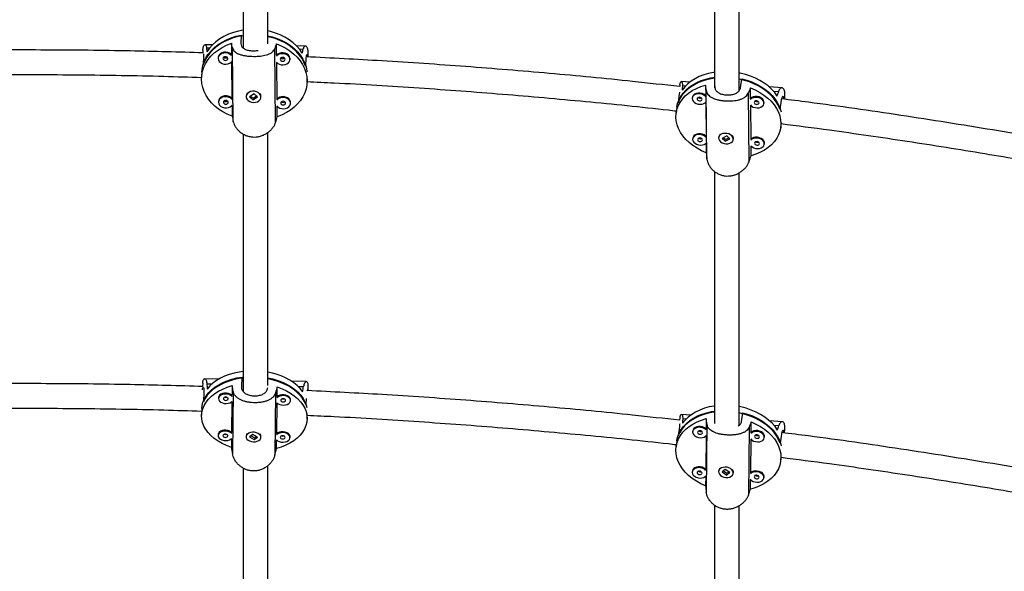
# Model space of a CAD drawing. Units: millimetres. Extents: x -63 to 281, y -22 to 339.
# Drawn here: x 131 to 156, y 102 to 116 of the extents above; entities that cross this region are included whole.
import ezdxf

# ---------------------------------------------------------------- set-up
doc = ezdxf.new("R2010")
doc.units = ezdxf.units.MM
doc.layers.add('CONTOUR', color=7, linetype='Continuous')

msp = doc.modelspace()

# ---------------------------------------------------------------- linework, layer by layer
at = {"layer": 'CONTOUR'}
for p, q in [((136.4, 115.152), (136.39, 114.94)), ((135.665, 114.906), (135.478, 114.908)), ((135.515, 114.833), (135.599, 114.832)), ((136.147, 114.946), (136.15, 114.657)), ((136.197, 112.947), (136.177, 114.826)), ((137.274, 112.932), (137.254, 114.812)), ((137.299, 114.641), (137.296, 114.931)), ((138.031, 114.874), (137.81, 114.877)), ((137.878, 114.802), (137.976, 114.8)), ((135.421, 114.76), (135.419, 114.703)), ((135.442, 114.612), (135.432, 114.4)), ((135.809, 114.587), (135.809, 114.566)), ((137.641, 114.529), (137.642, 114.55)), ((138.047, 114.578), (138.037, 114.366)), ((138.104, 114.598), (138.106, 114.635)), ((136.152, 114.476), (136.162, 113.543)), ((137.311, 113.528), (137.301, 114.458)), ((135.396, 114.215), (135.389, 114.074)), ((138.074, 113.949), (138.08, 114.068)), ((147.568, 113.897), (147.56, 113.843)), ((147.822, 113.958), (147.602, 113.972)), ((147.629, 113.872), (147.718, 113.866)), ((148.22, 113.884), (148.223, 113.614)), ((148.455, 113.811), (148.454, 113.855)), ((149.108, 113.815), (149.139, 114.045)), ((149.367, 113.544), (149.364, 113.813)), ((150.164, 113.814), (149.843, 113.834)), ((136.525, 113.612), (136.524, 113.592)), ((136.732, 113.658), (136.612, 113.584)), ((136.612, 113.584), (136.691, 113.509)), ((136.639, 113.601), (136.686, 113.556)), ((136.691, 113.509), (136.812, 113.583)), ((136.699, 113.553), (136.786, 113.607)), ((136.711, 113.659), (136.734, 113.656)), ((136.812, 113.583), (136.732, 113.658)), ((136.899, 113.575), (136.9, 113.595)), ((147.55, 113.66), (147.519, 113.43)), ((147.884, 113.574), (147.881, 113.552)), ((148.254, 112.001), (148.236, 113.75)), ((149.326, 111.934), (149.309, 113.684)), ((149.949, 113.729), (150.08, 113.721)), ((135.821, 113.473), (135.82, 113.453)), ((136.164, 113.362), (136.167, 113.092)), ((136.691, 113.513), (136.691, 113.509)), ((137.316, 113.076), (137.313, 113.345)), ((137.653, 113.416), (137.654, 113.436)), ((147.49, 113.319), (147.469, 113.165)), ((148.224, 113.445), (148.233, 112.578)), ((149.377, 112.507), (149.369, 113.368)), ((149.704, 113.412), (149.707, 113.434)), ((150.145, 113.5), (150.113, 113.27)), ((150.229, 113.521), (150.231, 113.537)), ((150.133, 112.806), (150.149, 112.924)), ((148.555, 112.568), (148.552, 112.546)), ((148.758, 112.589), (148.638, 112.527)), ((148.672, 112.544), (148.717, 112.503)), ((148.838, 112.515), (148.758, 112.589)), ((147.894, 112.537), (147.891, 112.515)), ((148.235, 112.409), (148.237, 112.158)), ((148.638, 112.527), (148.718, 112.453)), ((148.718, 112.453), (148.838, 112.515)), ((148.718, 112.458), (148.718, 112.453)), ((148.73, 112.5), (148.81, 112.542)), ((148.924, 112.496), (148.927, 112.518)), ((149.381, 112.087), (149.379, 112.331)), ((149.715, 112.375), (149.718, 112.397)), ((135.421, 106.301), (135.417, 106.217)), ((135.828, 106.403), (135.467, 106.413)), ((135.524, 106.285), (135.656, 106.282)), ((136.411, 106.204), (136.421, 106.455)), ((138.058, 106.34), (137.675, 106.351)), ((135.447, 106.079), (135.437, 105.829)), ((136.167, 106.238), (136.164, 105.993)), ((136.197, 106.091), (136.177, 104.501)), ((137.274, 106.061), (137.254, 104.47)), ((137.313, 105.96), (137.316, 106.205)), ((137.844, 106.22), (137.985, 106.216)), ((138.103, 106.111), (138.106, 106.194)), ((135.821, 105.936), (135.82, 105.912)), ((136.162, 105.832), (136.152, 105.05)), ((137.301, 105.018), (137.311, 105.799)), ((137.653, 105.856), (137.654, 105.88)), ((138.049, 105.909), (138.042, 105.755)), ((135.395, 105.657), (135.389, 105.49)), ((138.074, 105.384), (138.08, 105.528)), ((149.157, 105.55), (149.126, 105.318)), ((147.568, 105.422), (147.559, 105.357)), ((147.843, 105.488), (147.607, 105.505)), ((147.637, 105.402), (147.732, 105.395)), ((148.237, 105.399), (148.235, 105.132)), ((149.379, 105.049), (149.381, 105.316)), ((150.171, 105.319), (149.848, 105.343)), ((147.555, 105.192), (147.523, 104.96)), ((147.894, 105.093), (147.891, 105.071)), ((148.254, 105.263), (148.236, 103.53)), ((149.326, 105.185), (149.309, 103.453)), ((149.957, 105.233), (150.088, 105.224)), ((150.228, 105.035), (150.232, 105.066)), ((135.809, 104.994), (135.808, 104.97)), ((136.15, 104.89), (136.147, 104.668)), ((136.525, 104.963), (136.524, 104.939)), ((136.691, 104.995), (136.612, 104.935)), ((136.612, 104.935), (136.732, 104.868)), ((136.649, 104.963), (136.727, 104.919)), ((136.812, 104.928), (136.691, 104.995)), ((136.732, 104.868), (136.812, 104.928)), ((136.732, 104.873), (136.732, 104.868)), ((136.741, 104.92), (136.776, 104.948)), ((136.899, 104.924), (136.9, 104.948)), ((137.296, 104.636), (137.299, 104.856)), ((137.641, 104.914), (137.642, 104.938)), ((147.489, 104.835), (147.469, 104.681)), ((148.233, 104.963), (148.224, 104.105)), ((149.368, 104.022), (149.377, 104.874)), ((149.715, 104.916), (149.718, 104.938)), ((150.149, 105.004), (150.118, 104.772)), ((150.133, 104.324), (150.148, 104.44)), ((147.884, 104.067), (147.881, 104.045)), ((148.555, 104.081), (148.552, 104.059)), ((148.718, 104.104), (148.638, 104.042)), ((148.638, 104.042), (148.758, 103.964)), ((148.672, 104.068), (148.758, 104.012)), ((148.838, 104.026), (148.718, 104.104)), ((148.758, 103.964), (148.838, 104.026)), ((148.771, 104.013), (148.81, 104.044)), ((148.924, 104.009), (148.927, 104.031)), ((148.222, 103.937), (148.22, 103.689)), ((148.759, 103.968), (148.758, 103.964)), ((149.364, 103.606), (149.367, 103.848)), ((149.704, 103.889), (149.707, 103.912))]:
    msp.add_line(p, q, dxfattribs=at)
at = {"layer": 'CONTOUR', "flags": 128}
for points in [[(135.396, 114.215), (135.401, 114.275), (135.421, 114.378), (135.454, 114.478), (135.501, 114.576), (135.56, 114.669), (135.632, 114.756), (135.715, 114.837), (135.809, 114.911), (135.912, 114.978), (136.024, 115.035), (136.144, 115.084), (136.269, 115.123), (136.4, 115.152)], [(136.446, 115.139), (136.323, 115.116), (136.195, 115.082), (136.073, 115.037), (135.958, 114.983), (135.85, 114.92), (135.752, 114.849), (135.665, 114.771), (135.588, 114.686), (135.523, 114.595), (135.471, 114.5), (135.432, 114.4)], [(136.446, 115.28), (136.326, 115.257), (136.198, 115.222), (136.075, 115.176), (135.959, 115.122), (135.852, 115.058), (135.753, 114.986), (135.666, 114.907), (135.589, 114.821), (135.525, 114.729)], [(137.073, 115.139), (137.187, 115.111), (137.313, 115.068), (137.434, 115.017), (137.547, 114.956), (137.652, 114.887), (137.747, 114.81), (137.832, 114.727), (137.906, 114.637), (137.967, 114.543), (138.016, 114.444), (138.051, 114.343), (138.073, 114.239), (138.076, 114.217)], [(137.953, 114.696), (137.887, 114.79), (137.809, 114.878), (137.72, 114.96), (137.62, 115.034), (137.511, 115.101), (137.394, 115.159), (137.27, 115.207), (137.141, 115.246), (137.074, 115.262)], [(138.037, 114.366), (137.996, 114.466), (137.942, 114.563), (137.875, 114.655), (137.797, 114.742), (137.707, 114.823), (137.608, 114.897), (137.499, 114.962), (137.383, 115.019), (137.26, 115.067), (137.131, 115.105), (137.074, 115.119)], [(136.167, 113.092), (136.045, 113.143), (135.93, 113.204), (135.824, 113.273), (135.727, 113.35), (135.641, 113.434), (135.567, 113.523), (135.504, 113.618), (135.455, 113.718), (135.419, 113.82), (135.396, 113.924), (135.388, 114.029), (135.394, 114.134), (135.414, 114.238), (135.448, 114.339), (135.496, 114.437), (135.556, 114.531), (135.629, 114.619), (135.713, 114.7), (135.808, 114.774), (135.913, 114.841), (136.027, 114.898), (136.147, 114.946)], [(137.296, 114.931), (137.418, 114.88), (137.533, 114.819), (137.639, 114.75), (137.736, 114.673), (137.822, 114.589), (137.897, 114.499), (137.959, 114.404), (138.008, 114.305), (138.044, 114.203), (138.067, 114.099), (138.075, 113.993), (138.069, 113.888), (138.049, 113.785), (138.015, 113.683), (137.968, 113.585), (137.907, 113.492), (137.834, 113.404), (137.75, 113.323), (137.655, 113.248), (137.55, 113.182), (137.437, 113.125), (137.316, 113.076)], [(136.155, 114.63), (136.14, 114.646), (136.103, 114.673), (136.057, 114.692), (136.007, 114.7), (135.956, 114.698), (135.908, 114.686), (135.867, 114.664), (135.835, 114.634), (135.815, 114.599), (135.808, 114.56)], [(135.808, 114.56), (135.816, 114.521), (135.836, 114.485), (135.869, 114.455), (135.911, 114.432), (135.959, 114.418), (136.01, 114.415), (136.06, 114.422), (136.105, 114.439), (136.142, 114.465), (136.157, 114.481)], [(136.15, 114.657), (136.141, 114.666), (136.104, 114.693), (136.058, 114.712), (136.008, 114.72), (135.957, 114.719), (135.909, 114.706), (135.868, 114.684), (135.836, 114.654), (135.816, 114.619), (135.809, 114.587)], [(135.933, 114.559), (135.938, 114.54), (135.952, 114.525), (135.972, 114.514), (135.996, 114.51), (136.02, 114.513), (136.04, 114.523), (136.054, 114.539), (136.058, 114.557), (136.053, 114.575), (136.04, 114.591), (136.019, 114.601), (135.995, 114.605), (135.971, 114.602), (135.951, 114.592), (135.938, 114.577), (135.933, 114.559)], [(137.294, 114.466), (137.327, 114.435), (137.369, 114.412), (137.417, 114.399), (137.468, 114.395), (137.518, 114.402), (137.563, 114.42), (137.6, 114.446), (137.626, 114.479), (137.64, 114.516), (137.639, 114.555), (137.625, 114.593), (137.598, 114.627), (137.561, 114.654), (137.515, 114.672), (137.465, 114.681), (137.414, 114.679), (137.366, 114.666), (137.325, 114.644), (137.293, 114.615)], [(137.642, 114.55), (137.64, 114.575), (137.626, 114.613), (137.599, 114.647), (137.562, 114.674), (137.516, 114.692), (137.466, 114.701), (137.415, 114.699), (137.367, 114.687), (137.326, 114.665), (137.299, 114.641)], [(137.391, 114.539), (137.396, 114.521), (137.41, 114.505), (137.43, 114.494), (137.454, 114.49), (137.478, 114.494), (137.498, 114.504), (137.512, 114.519), (137.516, 114.537), (137.511, 114.556), (137.498, 114.571), (137.477, 114.582), (137.453, 114.586), (137.429, 114.583), (137.409, 114.572), (137.396, 114.557), (137.391, 114.539)], [(147.49, 113.319), (147.509, 113.413), (147.543, 113.505), (147.589, 113.593), (147.649, 113.677), (147.72, 113.754), (147.803, 113.826), (147.897, 113.89), (148, 113.947), (148.111, 113.995), (148.23, 114.035), (148.355, 114.065), (148.448, 114.08)], [(148.448, 114.059), (148.407, 114.052), (148.28, 114.026), (148.158, 113.991), (148.043, 113.946), (147.936, 113.893), (147.838, 113.832), (147.751, 113.764), (147.674, 113.688), (147.61, 113.607), (147.558, 113.521), (147.519, 113.43)], [(148.449, 114.209), (148.425, 114.205), (148.296, 114.179), (148.174, 114.143), (148.059, 114.098), (147.951, 114.044), (147.853, 113.982), (147.766, 113.912), (147.69, 113.836), (147.626, 113.753)], [(150.044, 113.604), (149.979, 113.694), (149.901, 113.78), (149.812, 113.86), (149.712, 113.935), (149.604, 114.002), (149.488, 114.062), (149.364, 114.113), (149.235, 114.155), (149.102, 114.188), (149.075, 114.194)], [(148.237, 112.158), (148.116, 112.212), (148.002, 112.274), (147.896, 112.343), (147.8, 112.419), (147.714, 112.501), (147.64, 112.589), (147.578, 112.68), (147.529, 112.775), (147.493, 112.872), (147.471, 112.97), (147.463, 113.068), (147.469, 113.166), (147.489, 113.261), (147.523, 113.354), (147.57, 113.442), (147.63, 113.526), (147.703, 113.605), (147.787, 113.676), (147.882, 113.741), (147.986, 113.797), (148.1, 113.845), (148.22, 113.884)], [(150.113, 113.27), (150.073, 113.365), (150.019, 113.458), (149.952, 113.547), (149.874, 113.632), (149.785, 113.712), (149.686, 113.785), (149.578, 113.852), (149.462, 113.91), (149.34, 113.961), (149.212, 114.003), (149.08, 114.035), (149.075, 114.036)], [(149.139, 114.045), (149.269, 114.008), (149.395, 113.963), (149.515, 113.908), (149.628, 113.846), (149.732, 113.777), (149.827, 113.701), (149.912, 113.619), (149.985, 113.532), (150.046, 113.441), (150.094, 113.347), (150.13, 113.251), (150.143, 113.199)], [(149.364, 113.813), (149.485, 113.759), (149.6, 113.697), (149.705, 113.628), (149.802, 113.552), (149.887, 113.47), (149.962, 113.382), (150.024, 113.291), (150.073, 113.196), (150.109, 113.099), (150.131, 113.001), (150.139, 112.903), (150.133, 112.805), (150.112, 112.71), (150.079, 112.617), (150.031, 112.529), (149.971, 112.445), (149.898, 112.366), (149.814, 112.295), (149.719, 112.23), (149.615, 112.174), (149.502, 112.126), (149.381, 112.087)], [(136.167, 113.517), (136.152, 113.533), (136.114, 113.56), (136.069, 113.578), (136.019, 113.587), (135.968, 113.585), (135.92, 113.573), (135.879, 113.551), (135.847, 113.521), (135.827, 113.485), (135.82, 113.447)], [(136.162, 113.543), (136.153, 113.553), (136.115, 113.58), (136.07, 113.598), (136.02, 113.607), (135.969, 113.605), (135.921, 113.593), (135.879, 113.571), (135.848, 113.541), (135.828, 113.505), (135.821, 113.473)], [(136.592, 113.696), (136.558, 113.668), (136.534, 113.634), (136.524, 113.596), (136.528, 113.557), (136.546, 113.52), (136.576, 113.488), (136.615, 113.462), (136.662, 113.446), (136.713, 113.44), (136.764, 113.445), (136.81, 113.46), (136.85, 113.484), (136.879, 113.515), (136.895, 113.552), (136.898, 113.591), (136.888, 113.629), (136.864, 113.664), (136.829, 113.693), (136.785, 113.714), (136.736, 113.725), (136.685, 113.726), (136.636, 113.716), (136.592, 113.696)], [(137.306, 113.352), (137.339, 113.322), (137.381, 113.299), (137.429, 113.285), (137.48, 113.282), (137.53, 113.289), (137.575, 113.306), (137.612, 113.332), (137.638, 113.365), (137.651, 113.403), (137.651, 113.442), (137.637, 113.479), (137.61, 113.513), (137.572, 113.54), (137.527, 113.559), (137.477, 113.567), (137.426, 113.565), (137.378, 113.553), (137.336, 113.531), (137.305, 113.501)], [(137.654, 113.436), (137.652, 113.462), (137.638, 113.5), (137.611, 113.533), (137.573, 113.56), (137.528, 113.579), (137.478, 113.588), (137.427, 113.586), (137.379, 113.573), (137.337, 113.551), (137.311, 113.528)], [(148.225, 113.586), (148.211, 113.602), (148.173, 113.629), (148.128, 113.648), (148.078, 113.659), (148.027, 113.659), (147.979, 113.65), (147.938, 113.632), (147.906, 113.606), (147.886, 113.574), (147.88, 113.538)], [(148.223, 113.614), (148.213, 113.624), (148.176, 113.651), (148.131, 113.67), (148.081, 113.681), (148.03, 113.681), (147.982, 113.672), (147.941, 113.654), (147.909, 113.628), (147.889, 113.596), (147.884, 113.574)], [(148.004, 113.53), (148.009, 113.513), (148.023, 113.498), (148.043, 113.487), (148.067, 113.482), (148.091, 113.484), (148.111, 113.493), (148.124, 113.506), (148.129, 113.523), (148.124, 113.54), (148.11, 113.555), (148.09, 113.566), (148.066, 113.571), (148.042, 113.569), (148.022, 113.561), (148.009, 113.547), (148.004, 113.53)], [(149.36, 113.377), (149.392, 113.347), (149.434, 113.324), (149.482, 113.309), (149.533, 113.303), (149.582, 113.307), (149.627, 113.321), (149.664, 113.344), (149.69, 113.373), (149.704, 113.407), (149.703, 113.444), (149.689, 113.479), (149.663, 113.512), (149.625, 113.539), (149.58, 113.559), (149.53, 113.569), (149.479, 113.57), (149.431, 113.561), (149.39, 113.542), (149.358, 113.516)], [(149.707, 113.434), (149.706, 113.466), (149.692, 113.501), (149.665, 113.534), (149.628, 113.561), (149.583, 113.58), (149.533, 113.591), (149.482, 113.592), (149.434, 113.582), (149.393, 113.564), (149.367, 113.544)], [(135.82, 113.447), (135.827, 113.408), (135.848, 113.372), (135.881, 113.341), (135.923, 113.318), (135.971, 113.305), (136.022, 113.301), (136.072, 113.309), (136.117, 113.326), (136.154, 113.352), (136.168, 113.368)], [(135.945, 113.445), (135.95, 113.427), (135.964, 113.411), (135.984, 113.401), (136.008, 113.397), (136.032, 113.4), (136.052, 113.41), (136.065, 113.425), (136.07, 113.443), (136.065, 113.462), (136.051, 113.477), (136.031, 113.488), (136.007, 113.492), (135.983, 113.489), (135.963, 113.479), (135.95, 113.463), (135.945, 113.445)], [(137.403, 113.426), (137.408, 113.407), (137.422, 113.392), (137.442, 113.381), (137.466, 113.377), (137.49, 113.38), (137.51, 113.39), (137.523, 113.406), (137.528, 113.424), (137.523, 113.442), (137.509, 113.458), (137.489, 113.469), (137.465, 113.472), (137.441, 113.469), (137.421, 113.459), (137.407, 113.444), (137.403, 113.426)], [(147.88, 113.538), (147.887, 113.502), (147.908, 113.467), (147.94, 113.437), (147.982, 113.414), (148.03, 113.399), (148.081, 113.393), (148.13, 113.397), (148.175, 113.411), (148.212, 113.434), (148.227, 113.447)], [(149.456, 113.441), (149.461, 113.423), (149.475, 113.408), (149.495, 113.397), (149.519, 113.392), (149.543, 113.394), (149.563, 113.403), (149.576, 113.416), (149.581, 113.433), (149.576, 113.45), (149.562, 113.466), (149.542, 113.476), (149.518, 113.481), (149.494, 113.479), (149.474, 113.471), (149.461, 113.457), (149.456, 113.441)], [(148.236, 112.55), (148.221, 112.565), (148.184, 112.592), (148.138, 112.612), (148.088, 112.622), (148.038, 112.623), (147.99, 112.614), (147.949, 112.596), (147.917, 112.569), (147.897, 112.537), (147.89, 112.502)], [(148.233, 112.578), (148.224, 112.587), (148.186, 112.614), (148.141, 112.634), (148.091, 112.644), (148.041, 112.645), (147.993, 112.636), (147.952, 112.617), (147.92, 112.591), (147.9, 112.559), (147.894, 112.537)], [(148.619, 112.632), (148.585, 112.607), (148.562, 112.577), (148.552, 112.542), (148.556, 112.505), (148.573, 112.47), (148.602, 112.439), (148.642, 112.413), (148.689, 112.396), (148.739, 112.388), (148.79, 112.39), (148.836, 112.401), (148.875, 112.422), (148.904, 112.449), (148.921, 112.483), (148.924, 112.519), (148.913, 112.555), (148.89, 112.588), (148.855, 112.617), (148.811, 112.639), (148.762, 112.651), (148.711, 112.655), (148.662, 112.648), (148.619, 112.632)], [(149.718, 112.397), (149.717, 112.429), (149.703, 112.465), (149.676, 112.498), (149.638, 112.525), (149.593, 112.544), (149.543, 112.555), (149.493, 112.555), (149.445, 112.546), (149.404, 112.528), (149.377, 112.507)], [(147.89, 112.502), (147.898, 112.465), (147.918, 112.431), (147.951, 112.401), (147.992, 112.377), (148.04, 112.362), (148.091, 112.357), (148.141, 112.361), (148.186, 112.375), (148.223, 112.397), (148.237, 112.411)], [(148.015, 112.494), (148.02, 112.477), (148.033, 112.462), (148.054, 112.451), (148.077, 112.446), (148.101, 112.448), (148.121, 112.456), (148.135, 112.47), (148.139, 112.486), (148.134, 112.504), (148.121, 112.519), (148.1, 112.53), (148.077, 112.535), (148.053, 112.533), (148.033, 112.524), (148.019, 112.511), (148.015, 112.494)], [(149.37, 112.341), (149.403, 112.311), (149.444, 112.288), (149.492, 112.272), (149.543, 112.267), (149.593, 112.271), (149.638, 112.285), (149.675, 112.308), (149.701, 112.337), (149.714, 112.371), (149.714, 112.407), (149.7, 112.443), (149.673, 112.476), (149.636, 112.503), (149.59, 112.522), (149.54, 112.533), (149.49, 112.533), (149.442, 112.524), (149.401, 112.506), (149.369, 112.48)], [(149.467, 112.404), (149.472, 112.387), (149.485, 112.372), (149.506, 112.361), (149.529, 112.356), (149.553, 112.358), (149.573, 112.366), (149.587, 112.38), (149.591, 112.397), (149.586, 112.414), (149.573, 112.429), (149.552, 112.44), (149.529, 112.445), (149.505, 112.443), (149.485, 112.435), (149.471, 112.421), (149.467, 112.404)], [(136.446, 106.6), (136.347, 106.585), (136.218, 106.558), (136.094, 106.522), (135.977, 106.477), (135.868, 106.425), (135.768, 106.366), (135.679, 106.3), (135.6, 106.229), (135.534, 106.152)], [(137.963, 106.084), (137.898, 106.164), (137.822, 106.24), (137.734, 106.311), (137.636, 106.375), (137.528, 106.433), (137.413, 106.484), (137.29, 106.528), (137.161, 106.562), (137.074, 106.581)], [(135.395, 105.657), (135.403, 105.73), (135.425, 105.816), (135.46, 105.901), (135.509, 105.982), (135.571, 106.06), (135.644, 106.133), (135.729, 106.2), (135.825, 106.261), (135.929, 106.316), (136.043, 106.363), (136.163, 106.402), (136.29, 106.433), (136.421, 106.455)], [(136.446, 106.434), (136.343, 106.419), (136.215, 106.392), (136.092, 106.356), (135.975, 106.313), (135.867, 106.261), (135.767, 106.203), (135.678, 106.138), (135.599, 106.067), (135.533, 105.992), (135.478, 105.912), (135.437, 105.829)], [(138.042, 105.755), (138.003, 105.841), (137.951, 105.924), (137.886, 106.003), (137.81, 106.078), (137.722, 106.148), (137.624, 106.212), (137.517, 106.269), (137.402, 106.319), (137.279, 106.362), (137.152, 106.396), (137.076, 106.412)], [(137.077, 106.436), (137.207, 106.407), (137.333, 106.369), (137.452, 106.323), (137.564, 106.27), (137.667, 106.209), (137.761, 106.143), (137.844, 106.071), (137.916, 105.994), (137.976, 105.913), (138.022, 105.829), (138.056, 105.742), (138.071, 105.681)], [(136.147, 104.668), (136.027, 104.714), (135.913, 104.767), (135.808, 104.827), (135.713, 104.894), (135.629, 104.966), (135.556, 105.044), (135.496, 105.125), (135.448, 105.21), (135.414, 105.297), (135.394, 105.386), (135.388, 105.475), (135.396, 105.563), (135.419, 105.651), (135.455, 105.736), (135.504, 105.818), (135.567, 105.896), (135.641, 105.969), (135.727, 106.037), (135.824, 106.098), (135.93, 106.152), (136.045, 106.199), (136.167, 106.238)], [(136.168, 105.963), (136.154, 105.977), (136.117, 106), (136.072, 106.017), (136.022, 106.025), (135.971, 106.024), (135.923, 106.015), (135.881, 105.997), (135.848, 105.972), (135.827, 105.942), (135.82, 105.91)], [(136.164, 105.993), (136.155, 106.001), (136.118, 106.024), (136.073, 106.041), (136.023, 106.049), (135.972, 106.048), (135.924, 106.038), (135.882, 106.021), (135.849, 105.996), (135.828, 105.966), (135.821, 105.934)], [(137.316, 106.205), (137.437, 106.16), (137.55, 106.107), (137.655, 106.046), (137.75, 105.98), (137.834, 105.907), (137.907, 105.83), (137.968, 105.748), (138.015, 105.664), (138.049, 105.577), (138.069, 105.488), (138.075, 105.399), (138.067, 105.31), (138.044, 105.223), (138.008, 105.138), (137.959, 105.056), (137.897, 104.978), (137.822, 104.904), (137.736, 104.837), (137.639, 104.776), (137.533, 104.721), (137.418, 104.675), (137.296, 104.636)], [(135.82, 105.91), (135.827, 105.877), (135.847, 105.846), (135.878, 105.82), (135.92, 105.799), (135.968, 105.787), (136.019, 105.783), (136.069, 105.789), (136.114, 105.803), (136.152, 105.824), (136.167, 105.837)], [(135.945, 105.906), (135.95, 105.891), (135.963, 105.877), (135.983, 105.868), (136.007, 105.864), (136.031, 105.867), (136.051, 105.875), (136.065, 105.887), (136.07, 105.903), (136.065, 105.918), (136.052, 105.932), (136.032, 105.941), (136.008, 105.945), (135.984, 105.943), (135.964, 105.934), (135.95, 105.922), (135.945, 105.906)], [(135.989, 105.944), (136.01, 105.94), (136.029, 105.942)], [(137.305, 105.805), (137.336, 105.779), (137.378, 105.758), (137.426, 105.746), (137.477, 105.742), (137.527, 105.748), (137.572, 105.761), (137.61, 105.783), (137.637, 105.81), (137.651, 105.842), (137.651, 105.875), (137.638, 105.907), (137.612, 105.936), (137.575, 105.959), (137.53, 105.976), (137.48, 105.984), (137.429, 105.983), (137.38, 105.973), (137.339, 105.956), (137.306, 105.931)], [(137.654, 105.88), (137.652, 105.899), (137.639, 105.931), (137.613, 105.96), (137.576, 105.983), (137.531, 106), (137.481, 106.008), (137.43, 106.007), (137.381, 105.997), (137.34, 105.979), (137.313, 105.96)], [(137.403, 105.865), (137.407, 105.85), (137.421, 105.836), (137.441, 105.827), (137.465, 105.823), (137.489, 105.825), (137.509, 105.834), (137.523, 105.846), (137.528, 105.862), (137.523, 105.877), (137.51, 105.891), (137.49, 105.9), (137.466, 105.904), (137.442, 105.901), (137.422, 105.893), (137.408, 105.881), (137.403, 105.865)], [(137.447, 105.902), (137.468, 105.899), (137.487, 105.901)], [(147.489, 104.835), (147.491, 104.85), (147.513, 104.943), (147.548, 105.034), (147.597, 105.121), (147.658, 105.203), (147.731, 105.279), (147.816, 105.349), (147.911, 105.412), (148.015, 105.466), (148.128, 105.513), (148.248, 105.55), (148.374, 105.579), (148.448, 105.591)], [(148.449, 105.569), (148.425, 105.566), (148.297, 105.541), (148.175, 105.508), (148.059, 105.465), (147.951, 105.414), (147.852, 105.354), (147.763, 105.287), (147.685, 105.214), (147.618, 105.134), (147.564, 105.049), (147.523, 104.96)], [(148.448, 105.721), (148.443, 105.72), (148.314, 105.695), (148.191, 105.661), (148.074, 105.617), (147.966, 105.565), (147.867, 105.505), (147.778, 105.437), (147.7, 105.362), (147.634, 105.282)], [(150.053, 105.106), (149.989, 105.196), (149.912, 105.282), (149.825, 105.363), (149.727, 105.437), (149.62, 105.505), (149.504, 105.566), (149.382, 105.618), (149.254, 105.661), (149.121, 105.695), (149.075, 105.705)], [(150.118, 104.772), (150.079, 104.866), (150.027, 104.959), (149.962, 105.048), (149.886, 105.133), (149.798, 105.213), (149.701, 105.287), (149.594, 105.354), (149.479, 105.413), (149.357, 105.465), (149.23, 105.507), (149.099, 105.541), (149.075, 105.546)], [(149.157, 105.55), (149.287, 105.512), (149.412, 105.466), (149.531, 105.411), (149.643, 105.348), (149.746, 105.278), (149.84, 105.202), (149.923, 105.12), (149.994, 105.033), (150.054, 104.942), (150.1, 104.849), (150.134, 104.753), (150.144, 104.71)], [(148.22, 103.689), (148.1, 103.744), (147.986, 103.806), (147.882, 103.876), (147.787, 103.953), (147.703, 104.035), (147.63, 104.123), (147.57, 104.214), (147.523, 104.308), (147.489, 104.405), (147.469, 104.502), (147.463, 104.599), (147.471, 104.696), (147.493, 104.79), (147.529, 104.881), (147.578, 104.969), (147.64, 105.051), (147.714, 105.128), (147.8, 105.198), (147.896, 105.26), (148.002, 105.315), (148.116, 105.361), (148.237, 105.399)], [(149.381, 105.316), (149.502, 105.261), (149.615, 105.198), (149.719, 105.128), (149.814, 105.052), (149.898, 104.969), (149.971, 104.882), (150.031, 104.791), (150.079, 104.696), (150.112, 104.6), (150.132, 104.503), (150.139, 104.405), (150.131, 104.309), (150.109, 104.214), (150.073, 104.123), (150.024, 104.036), (149.962, 103.953), (149.887, 103.877), (149.802, 103.807), (149.705, 103.744), (149.6, 103.689), (149.485, 103.643), (149.364, 103.606)], [(136.157, 105.021), (136.142, 105.035), (136.105, 105.058), (136.06, 105.075), (136.01, 105.083), (135.959, 105.082), (135.911, 105.072), (135.869, 105.055), (135.836, 105.03), (135.816, 105), (135.808, 104.968)], [(136.152, 105.05), (136.143, 105.059), (136.106, 105.082), (136.061, 105.099), (136.011, 105.107), (135.96, 105.106), (135.912, 105.096), (135.87, 105.078), (135.837, 105.054), (135.817, 105.024), (135.809, 104.992)], [(136.831, 105.022), (136.788, 105.04), (136.739, 105.051), (136.688, 105.052), (136.638, 105.045), (136.594, 105.029), (136.559, 105.005), (136.535, 104.977), (136.525, 104.945), (136.528, 104.912), (136.544, 104.88), (136.574, 104.852), (136.613, 104.831), (136.66, 104.816), (136.71, 104.81), (136.761, 104.813), (136.808, 104.825), (136.848, 104.845), (136.877, 104.871), (136.895, 104.901), (136.899, 104.934), (136.889, 104.967), (136.866, 104.997), (136.831, 105.022)], [(137.293, 104.863), (137.325, 104.836), (137.366, 104.816), (137.414, 104.804), (137.465, 104.8), (137.515, 104.805), (137.561, 104.819), (137.598, 104.841), (137.625, 104.868), (137.639, 104.9), (137.64, 104.933), (137.626, 104.965), (137.6, 104.994), (137.563, 105.017), (137.518, 105.034), (137.468, 105.042), (137.417, 105.041), (137.369, 105.031), (137.327, 105.013), (137.294, 104.989)], [(137.642, 104.938), (137.641, 104.956), (137.627, 104.989), (137.601, 105.017), (137.564, 105.041), (137.519, 105.057), (137.469, 105.066), (137.418, 105.065), (137.37, 105.055), (137.328, 105.037), (137.301, 105.018)], [(148.237, 105.103), (148.223, 105.119), (148.186, 105.146), (148.141, 105.166), (148.091, 105.177), (148.04, 105.178), (147.992, 105.169), (147.951, 105.152), (147.918, 105.126), (147.898, 105.095), (147.89, 105.06)], [(147.89, 105.06), (147.897, 105.023), (147.917, 104.989), (147.949, 104.959), (147.99, 104.935), (148.038, 104.92), (148.088, 104.913), (148.138, 104.917), (148.184, 104.93), (148.221, 104.952), (148.236, 104.966)], [(148.235, 105.132), (148.226, 105.141), (148.189, 105.168), (148.144, 105.188), (148.094, 105.199), (148.043, 105.2), (147.995, 105.191), (147.953, 105.174), (147.921, 105.148), (147.901, 105.117), (147.894, 105.093)], [(148.015, 105.05), (148.019, 105.033), (148.033, 105.018), (148.053, 105.007), (148.077, 105.002), (148.1, 105.004), (148.121, 105.012), (148.134, 105.025), (148.139, 105.041), (148.135, 105.059), (148.121, 105.074), (148.101, 105.085), (148.077, 105.09), (148.054, 105.088), (148.033, 105.08), (148.02, 105.067), (148.015, 105.05)], [(149.369, 104.884), (149.401, 104.853), (149.442, 104.83), (149.49, 104.814), (149.54, 104.808), (149.59, 104.812), (149.636, 104.825), (149.673, 104.847), (149.7, 104.876), (149.714, 104.909), (149.714, 104.945), (149.701, 104.981), (149.675, 105.013), (149.638, 105.041), (149.593, 105.06), (149.543, 105.071), (149.492, 105.073), (149.444, 105.064), (149.403, 105.046), (149.37, 105.021)], [(149.718, 104.938), (149.717, 104.967), (149.704, 105.003), (149.678, 105.035), (149.641, 105.063), (149.596, 105.082), (149.546, 105.093), (149.495, 105.095), (149.447, 105.086), (149.405, 105.068), (149.379, 105.049)], [(135.808, 104.968), (135.815, 104.935), (135.835, 104.904), (135.867, 104.878), (135.908, 104.857), (135.956, 104.845), (136.007, 104.841), (136.057, 104.847), (136.103, 104.86), (136.14, 104.882), (136.155, 104.895)], [(135.933, 104.964), (135.938, 104.949), (135.951, 104.935), (135.971, 104.926), (135.995, 104.922), (136.019, 104.924), (136.04, 104.933), (136.053, 104.945), (136.058, 104.961), (136.054, 104.976), (136.04, 104.99), (136.02, 104.999), (135.996, 105.003), (135.972, 105), (135.952, 104.992), (135.938, 104.98), (135.933, 104.964)], [(135.977, 105.001), (135.998, 104.998), (136.018, 105)], [(137.391, 104.923), (137.396, 104.907), (137.409, 104.894), (137.429, 104.885), (137.453, 104.881), (137.477, 104.883), (137.498, 104.891), (137.511, 104.904), (137.516, 104.92), (137.512, 104.935), (137.498, 104.949), (137.478, 104.958), (137.454, 104.962), (137.43, 104.959), (137.41, 104.951), (137.396, 104.938), (137.391, 104.923)], [(137.435, 104.96), (137.456, 104.957), (137.476, 104.959)], [(149.467, 104.945), (149.471, 104.928), (149.485, 104.913), (149.505, 104.902), (149.529, 104.897), (149.552, 104.898), (149.573, 104.906), (149.586, 104.92), (149.591, 104.936), (149.587, 104.953), (149.573, 104.969), (149.553, 104.98), (149.529, 104.985), (149.506, 104.983), (149.485, 104.975), (149.472, 104.962), (149.467, 104.945)], [(148.227, 104.077), (148.212, 104.092), (148.175, 104.12), (148.13, 104.139), (148.081, 104.15), (148.03, 104.152), (147.982, 104.143), (147.94, 104.125), (147.908, 104.1), (147.887, 104.068), (147.88, 104.033)], [(147.88, 104.033), (147.886, 103.997), (147.906, 103.963), (147.938, 103.932), (147.979, 103.909), (148.027, 103.893), (148.078, 103.887), (148.128, 103.891), (148.173, 103.904), (148.21, 103.926), (148.225, 103.939)], [(148.224, 104.105), (148.215, 104.115), (148.178, 104.142), (148.133, 104.162), (148.084, 104.172), (148.033, 104.174), (147.985, 104.165), (147.943, 104.147), (147.911, 104.122), (147.89, 104.09), (147.884, 104.067)], [(148.004, 104.024), (148.009, 104.007), (148.022, 103.992), (148.042, 103.981), (148.066, 103.976), (148.09, 103.977), (148.11, 103.985), (148.124, 103.999), (148.129, 104.015), (148.124, 104.032), (148.111, 104.048), (148.091, 104.059), (148.067, 104.064), (148.043, 104.062), (148.023, 104.054), (148.009, 104.041), (148.004, 104.024)], [(148.857, 104.128), (148.814, 104.149), (148.765, 104.163), (148.714, 104.166), (148.665, 104.16), (148.621, 104.145), (148.586, 104.121), (148.563, 104.091), (148.552, 104.056), (148.555, 104.02), (148.572, 103.985), (148.601, 103.954), (148.64, 103.928), (148.686, 103.91), (148.737, 103.902), (148.787, 103.903), (148.834, 103.914), (148.874, 103.934), (148.903, 103.961), (148.921, 103.994), (148.924, 104.029), (148.914, 104.065), (148.891, 104.099), (148.857, 104.128)], [(149.358, 103.857), (149.39, 103.827), (149.431, 103.803), (149.479, 103.788), (149.53, 103.782), (149.58, 103.785), (149.625, 103.799), (149.662, 103.821), (149.689, 103.849), (149.703, 103.883), (149.704, 103.919), (149.69, 103.954), (149.664, 103.987), (149.627, 104.014), (149.582, 104.034), (149.533, 104.045), (149.482, 104.046), (149.434, 104.038), (149.392, 104.02), (149.36, 103.995)], [(149.707, 103.912), (149.707, 103.941), (149.693, 103.977), (149.667, 104.009), (149.63, 104.036), (149.585, 104.056), (149.536, 104.067), (149.485, 104.068), (149.437, 104.06), (149.395, 104.042), (149.368, 104.022)], [(149.456, 103.919), (149.461, 103.902), (149.474, 103.886), (149.494, 103.875), (149.518, 103.87), (149.542, 103.872), (149.562, 103.88), (149.576, 103.893), (149.581, 103.91), (149.576, 103.927), (149.563, 103.942), (149.543, 103.953), (149.519, 103.958), (149.495, 103.957), (149.475, 103.949), (149.461, 103.935), (149.456, 103.919)]]:
    msp.add_lwpolyline(points, dxfattribs=at)
at = {"layer": 'CONTOUR'}
for centre, radius, start, end in [((136, 114.649), 0.0748, 229.4297, 305.2207), ((137.458, 114.629), 0.0748, 229.4297, 305.2207), ((136.643, 113.605), 0.118, 143.2863, 176.6359), ((136.778, 113.598), 0.122, 358.5228, 37.1216), ((148.081, 113.635), 0.0829, 235.4518, 289.1727), ((136.012, 113.536), 0.0748, 229.4297, 305.2207), ((137.47, 113.516), 0.0748, 229.4297, 305.2207), ((149.533, 113.545), 0.0829, 235.4518, 289.1727), ((148.656, 112.553), 0.101, 140.2018, 171.6683), ((148.818, 112.529), 0.109, 353.9555, 39.0014), ((148.092, 112.599), 0.0829, 235.4518, 289.1727), ((149.544, 112.509), 0.0829, 235.4518, 289.1727), ((148.092, 105.156), 0.0838, 236.7093, 288.0421), ((136.617, 104.956), 0.092, 136.801, 175.9795), ((136.806, 104.948), 0.0943, 359.9031, 41.1101), ((149.544, 105.051), 0.0838, 236.7093, 288.0421), ((148.081, 104.13), 0.0838, 236.7093, 288.0421), ((148.655, 104.066), 0.101, 138.8741, 171.614), ((148.82, 104.042), 0.107, 353.9361, 38.3141), ((149.533, 104.025), 0.0838, 236.7093, 288.0421)]:
    msp.add_arc(centre, radius, start, end, dxfattribs=at)
for centre, major_axis, ratio, start_param, end_param in [((136.842, 116.379), (0.266, 3.896), 0.343592, 2.002022, 2.031483), ((136.633, 111.907), (-1.094, 5.046), 0.040852, 5.320653, 5.350114), ((136.633, 111.907), (1.544, 5.01), 0.060651, 0.94144, 0.970901), ((136.842, 116.379), (0.266, 3.896), 0.343592, 4.289387, 4.318848), ((149.148, 115.555), (0.776, 4.382), 0.299412, 2.017308, 2.046769), ((148.492, 110.701), (-0.609, 5.509), 0.017472, 5.297061, 5.326522), ((148.492, 110.701), (2.032, 5.344), 0.061684, 0.972823, 1.002284), ((149.148, 115.555), (0.776, 4.382), 0.299412, 4.304674, 4.334135), ((136.633, 111.907), (-1.094, 5.046), 0.040852, 1.324833, 1.354294), ((136.633, 111.907), (1.544, 5.01), 0.060651, 4.93726, 4.966721), ((148.492, 110.701), (-0.609, 5.509), 0.017472, 1.301241, 1.330702), ((148.492, 110.701), (2.032, 5.344), 0.061684, 4.968643, 4.998104), ((136.842, 108.233), (0.226, 4.946), 0.27137, 1.987889, 2.01735), ((136.633, 102.951), (-1.101, 5.916), 0.028427, 5.266743, 5.296204), ((136.633, 102.951), (1.559, 5.841), 0.035664, 0.98931, 1.018771), ((136.842, 108.233), (0.226, 4.946), 0.27137, 4.275254, 4.304715), ((149.148, 107.093), (0.749, 4.437), 0.296844, 2.011388, 2.040849), ((148.492, 102.198), (-0.606, 5.566), 0.020287, 5.293294, 5.322755), ((148.492, 102.198), (2.036, 5.373), 0.057435, 0.973839, 1.0033), ((149.148, 107.093), (0.749, 4.437), 0.296844, 4.298753, 4.328214), ((136.633, 102.951), (-1.101, 5.916), 0.028427, 1.270923, 1.300384), ((136.633, 102.951), (1.559, 5.841), 0.035664, 4.98513, 5.014591), ((148.492, 102.198), (-0.606, 5.566), 0.020287, 1.297474, 1.326935), ((148.492, 102.198), (2.036, 5.373), 0.057435, 4.969659, 4.99912)]:
    msp.add_ellipse(centre, major_axis=major_axis, ratio=ratio, start_param=start_param, end_param=end_param, dxfattribs=at)
for points, knots in [([(136.447, 122.122), (136.447, 121.899), (136.447, 121.088), (136.447, 119.715), (136.447, 118.007), (136.447, 116.375), (136.447, 115.326), (136.447, 114.827)], [0, 0, 0, 0, 0.088393, 0.32148, 0.554567, 0.787653, 1, 1, 1, 1]), ([(137.072, 114.933), (137.072, 115.098), (137.072, 115.807), (137.072, 117.079), (137.072, 118.749), (137.072, 120.441), (137.072, 121.592), (137.072, 122.186), (137.072, 122.2)], [0, 0, 0, 0, 0.070823, 0.304889, 0.534775, 0.764661, 0.994546, 1, 1, 1, 1]), ([(148.449, 121.137), (148.449, 120.877), (148.449, 120.033), (148.449, 118.635), (148.449, 116.942), (148.449, 115.35), (148.449, 114.337), (148.449, 113.866)], [0, 0, 0, 0, 0.103355, 0.335203, 0.567051, 0.798899, 1, 1, 1, 1]), ([(149.074, 113.743), (149.074, 113.951), (149.074, 114.696), (149.074, 115.998), (149.074, 117.649), (149.074, 119.321), (149.074, 120.515), (149.074, 121.158), (149.074, 121.228)], [0, 0, 0, 0, 0.086994, 0.31158, 0.532156, 0.752731, 0.973306, 1, 1, 1, 1]), ([(135.421, 114.758), (135.421, 114.758), (135.421, 114.78), (135.426, 114.814), (135.435, 114.858), (135.449, 114.889), (135.465, 114.907), (135.482, 114.911), (135.497, 114.899), (135.51, 114.873), (135.513, 114.846), (135.515, 114.833)], [0, 0, 0, 0, 0.000361, 0.122877, 0.243234, 0.363627, 0.490691, 0.617767, 0.752131, 0.88644, 1, 1, 1, 1]), ([(136.177, 114.826), (136.183, 114.81), (136.195, 114.776), (136.23, 114.734), (136.277, 114.698), (136.337, 114.67), (136.409, 114.647), (136.491, 114.63), (136.579, 114.619), (136.67, 114.613), (136.76, 114.613), (136.846, 114.617), (136.928, 114.626), (137.005, 114.64), (137.076, 114.661), (137.14, 114.688), (137.193, 114.723), (137.233, 114.764), (137.247, 114.797), (137.254, 114.812)], [0, 0, 0, 0, 0.059118, 0.118262, 0.177224, 0.236194, 0.298091, 0.359968, 0.420763, 0.48154, 0.538139, 0.594744, 0.650353, 0.705977, 0.764685, 0.823398, 0.885477, 0.947532, 1, 1, 1, 1]), ([(136.39, 114.94), (136.392, 114.917), (136.397, 114.872), (136.449, 114.818), (136.528, 114.779), (136.629, 114.757), (136.735, 114.751), (136.799, 114.761), (136.827, 114.765)], [0, 0, 0, 0, 0.170086, 0.340048, 0.513228, 0.68866, 0.860668, 1, 1, 1, 1]), ([(138.105, 114.632), (138.106, 114.64), (138.108, 114.674), (138.106, 114.724), (138.098, 114.779), (138.085, 114.822), (138.068, 114.854), (138.048, 114.872), (138.026, 114.877), (138.005, 114.865), (137.987, 114.84), (137.98, 114.813), (137.976, 114.8)], [0, 0, 0, 0, 0.036613, 0.141783, 0.246966, 0.350296, 0.453656, 0.562744, 0.671843, 0.787198, 0.902506, 1, 1, 1, 1]), ([(135.43, 114.703), (134.811, 114.72), (133.478, 114.758), (131.418, 114.779), (129.251, 114.773), (127.47, 114.747), (126.416, 114.712), (126.088, 114.701)], [0, 0, 0, 0, 0.1990524, 0.4281446, 0.661402, 0.8946595, 1, 1, 1, 1]), ([(135.439, 114.678), (135.44, 114.667), (135.443, 114.652), (135.442, 114.622), (135.442, 114.612)], [0, 0, 0, 0, 0.696676, 1, 1, 1, 1]), ([(138.095, 114.598), (138.094, 114.607), (138.09, 114.638), (138.076, 114.658), (138.06, 114.653), (138.05, 114.618), (138.048, 114.587), (138.047, 114.578)], [0, 0, 0, 0, 0.107147, 0.365067, 0.629639, 0.895305, 1, 1, 1, 1]), ([(147.56, 113.843), (147.161, 113.888), (146.057, 114.012), (144.242, 114.183), (142.115, 114.358), (140.051, 114.499), (138.694, 114.568), (138.049, 114.601)], [0, 0, 0, 0, 0.1265962, 0.3501975, 0.5737983, 0.7973987, 1, 1, 1, 1]), ([(126.129, 114.079), (126.739, 114.096), (128.059, 114.133), (130.103, 114.154), (132.261, 114.148), (134.028, 114.122), (135.07, 114.087), (135.389, 114.077)], [0, 0, 0, 0, 0.197642, 0.427804, 0.662151, 0.896498, 1, 1, 1, 1]), ([(138.075, 113.971), (138.306, 113.961), (139.258, 113.919), (140.917, 113.815), (143.051, 113.659), (145.166, 113.469), (146.641, 113.324), (147.41, 113.233), (147.477, 113.225)], [0, 0, 0, 0, 0.0731958, 0.3025638, 0.5278356, 0.753107, 0.9783778, 1, 1, 1, 1]), ([(147.568, 113.897), (147.568, 113.899), (147.57, 113.917), (147.576, 113.939), (147.586, 113.964), (147.599, 113.974), (147.611, 113.97), (147.622, 113.951), (147.629, 113.918), (147.629, 113.886), (147.629, 113.872)], [0, 0, 0, 0, 0.011765, 0.147368, 0.283012, 0.426173, 0.569347, 0.720731, 0.872055, 1, 1, 1, 1]), ([(148.454, 113.855), (148.454, 113.83), (148.455, 113.78), (148.5, 113.718), (148.574, 113.67), (148.672, 113.64), (148.782, 113.629), (148.891, 113.638), (148.988, 113.666), (149.062, 113.715), (149.099, 113.769), (149.106, 113.804), (149.108, 113.815)], [0, 0, 0, 0, 0.105172, 0.210266, 0.317351, 0.425828, 0.532188, 0.636315, 0.741373, 0.849141, 0.957355, 1, 1, 1, 1]), ([(150.231, 113.538), (150.232, 113.542), (150.237, 113.575), (150.24, 113.627), (150.238, 113.689), (150.23, 113.739), (150.215, 113.777), (150.195, 113.802), (150.172, 113.815), (150.146, 113.814), (150.119, 113.796), (150.096, 113.766), (150.085, 113.735), (150.08, 113.721)], [0, 0, 0, 0, 0.018425, 0.121418, 0.217329, 0.313254, 0.407488, 0.501749, 0.601235, 0.700729, 0.80593, 0.911088, 1, 1, 1, 1]), ([(147.554, 113.701), (147.554, 113.697), (147.553, 113.687), (147.551, 113.671), (147.55, 113.66)], [0, 0, 0, 0, 0.3738116, 1, 1, 1, 1]), ([(148.236, 113.75), (148.24, 113.731), (148.248, 113.693), (148.278, 113.644), (148.32, 113.601), (148.375, 113.565), (148.443, 113.534), (148.522, 113.51), (148.609, 113.492), (148.698, 113.482), (148.788, 113.477), (148.875, 113.478), (148.958, 113.486), (149.038, 113.5), (149.112, 113.52), (149.18, 113.549), (149.238, 113.587), (149.282, 113.632), (149.3, 113.668), (149.309, 113.684)], [0, 0, 0, 0, 0.059118, 0.118262, 0.177224, 0.236194, 0.298091, 0.359968, 0.420763, 0.48154, 0.538139, 0.594744, 0.650353, 0.705977, 0.764685, 0.823398, 0.885477, 0.947532, 1, 1, 1, 1]), ([(150.216, 113.523), (150.214, 113.541), (150.209, 113.579), (150.189, 113.599), (150.167, 113.585), (150.151, 113.545), (150.146, 113.51), (150.145, 113.5)], [0, 0, 0, 0, 0.202633, 0.43297, 0.669247, 0.906502, 1, 1, 1, 1]), ([(136.698, 113.518), (136.696, 113.518), (136.691, 113.518), (136.687, 113.52), (136.685, 113.521)], [0, 0, 0, 0, 0.3957481, 1, 1, 1, 1]), ([(159.399, 112.041), (158.886, 112.14), (157.601, 112.386), (155.532, 112.747), (153.191, 113.116), (151.397, 113.377), (150.38, 113.503), (150.15, 113.531)], [0, 0, 0, 0, 0.16816, 0.420873, 0.673585, 0.926296, 1, 1, 1, 1]), ([(136.197, 112.947), (136.203, 112.925), (136.215, 112.882), (136.25, 112.817), (136.298, 112.754), (136.358, 112.696), (136.43, 112.644), (136.512, 112.602), (136.601, 112.574), (136.692, 112.56), (136.782, 112.562), (136.868, 112.576), (136.949, 112.603), (137.026, 112.64), (137.097, 112.688), (137.161, 112.744), (137.213, 112.808), (137.253, 112.872), (137.267, 112.913), (137.274, 112.932)], [0, 0, 0, 0, 0.059118, 0.118262, 0.177224, 0.236194, 0.298091, 0.359968, 0.420763, 0.48154, 0.538139, 0.594744, 0.650353, 0.705977, 0.764685, 0.823398, 0.885477, 0.947532, 1, 1, 1, 1]), ([(150.146, 112.902), (150.554, 112.85), (151.627, 112.711), (153.356, 112.458), (154.984, 112.2), (156.252, 111.985), (157.155, 111.827), (158.031, 111.667), (158.708, 111.54), (159.092, 111.465), (159.194, 111.445)], [0, 0, 0, 0, 0.1341913, 0.3524226, 0.5706531, 0.6733407, 0.7737126, 0.8711842, 0.9657556, 1, 1, 1, 1]), ([(136.447, 112.638), (136.447, 112.274), (136.447, 111.387), (136.447, 110.001), (136.447, 108.479), (136.447, 107.171), (136.447, 106.387), (136.447, 106.09)], [0, 0, 0, 0, 0.159658, 0.389507, 0.623535, 0.857563, 1, 1, 1, 1]), ([(137.072, 106.242), (137.072, 106.686), (137.072, 107.614), (137.072, 109.072), (137.072, 110.608), (137.072, 111.812), (137.072, 112.511), (137.072, 112.673)], [0, 0, 0, 0, 0.215984, 0.450388, 0.689054, 0.92772, 1, 1, 1, 1]), ([(148.725, 112.461), (148.723, 112.461), (148.718, 112.462), (148.714, 112.464), (148.712, 112.465)], [0, 0, 0, 0, 0.395748, 1, 1, 1, 1]), ([(148.254, 112.001), (148.258, 111.977), (148.266, 111.931), (148.296, 111.86), (148.338, 111.792), (148.394, 111.727), (148.462, 111.67), (148.541, 111.623), (148.628, 111.589), (148.717, 111.571), (148.807, 111.568), (148.894, 111.579), (148.977, 111.602), (149.057, 111.637), (149.13, 111.684), (149.198, 111.74), (149.256, 111.805), (149.3, 111.871), (149.318, 111.914), (149.326, 111.934)], [0, 0, 0, 0, 0.059118, 0.118262, 0.177224, 0.236194, 0.298091, 0.359968, 0.420763, 0.48154, 0.538139, 0.594744, 0.650353, 0.705977, 0.764685, 0.823398, 0.885477, 0.947532, 1, 1, 1, 1]), ([(148.449, 111.684), (148.449, 111.279), (148.449, 110.347), (148.449, 108.928), (148.449, 107.422), (148.449, 106.205), (148.449, 105.501), (148.449, 105.276)], [0, 0, 0, 0, 0.181831, 0.417883, 0.653421, 0.888958, 1, 1, 1, 1]), ([(149.074, 105.224), (149.074, 105.684), (149.074, 106.627), (149.074, 108.093), (149.074, 109.616), (149.074, 110.802), (149.074, 111.491), (149.074, 111.651)], [0, 0, 0, 0, 0.223758, 0.459146, 0.69402, 0.928895, 1, 1, 1, 1]), ([(135.429, 106.217), (134.81, 106.234), (133.478, 106.271), (131.418, 106.293), (129.251, 106.286), (127.47, 106.26), (126.417, 106.225), (126.089, 106.214)], [0, 0, 0, 0, 0.1989984, 0.4281317, 0.661431, 0.8947303, 1, 1, 1, 1]), ([(135.421, 106.299), (135.422, 106.306), (135.422, 106.333), (135.428, 106.365), (135.439, 106.395), (135.454, 106.412), (135.471, 106.415), (135.489, 106.404), (135.505, 106.377), (135.518, 106.337), (135.522, 106.302), (135.524, 106.285)], [0, 0, 0, 0, 0.047226, 0.163999, 0.278713, 0.393461, 0.514569, 0.635687, 0.763751, 0.891764, 1, 1, 1, 1]), ([(138.106, 106.194), (138.107, 106.212), (138.107, 106.248), (138.101, 106.29), (138.089, 106.32), (138.073, 106.338), (138.054, 106.342), (138.033, 106.332), (138.013, 106.306), (137.995, 106.268), (137.988, 106.232), (137.985, 106.216)], [0, 0, 0, 0, 0.103634, 0.213493, 0.321416, 0.42937, 0.543308, 0.657256, 0.777738, 0.898172, 1, 1, 1, 1]), ([(135.414, 106.132), (135.414, 106.134), (135.414, 106.162), (135.421, 106.188), (135.432, 106.202), (135.444, 106.176), (135.448, 106.128), (135.447, 106.09), (135.447, 106.079)], [0, 0, 0, 0, 0.019981, 0.238116, 0.458202, 0.683966, 0.910663, 1, 1, 1, 1]), ([(137.274, 106.061), (137.266, 106.04), (137.251, 105.999), (137.211, 105.948), (137.159, 105.904), (137.095, 105.867), (137.02, 105.839), (136.935, 105.818), (136.845, 105.806), (136.753, 105.802), (136.663, 105.806), (136.578, 105.817), (136.498, 105.834), (136.423, 105.858), (136.356, 105.889), (136.296, 105.929), (136.247, 105.978), (136.213, 106.032), (136.202, 106.073), (136.197, 106.091)], [0, 0, 0, 0, 0.059118, 0.118262, 0.177224, 0.236194, 0.298091, 0.359968, 0.420763, 0.48154, 0.538139, 0.594744, 0.650353, 0.705977, 0.764685, 0.823398, 0.885477, 0.947532, 1, 1, 1, 1]), ([(137.067, 106.186), (137.062, 106.159), (137.053, 106.105), (136.995, 106.041), (136.912, 105.995), (136.807, 105.971), (136.696, 105.969), (136.59, 105.99), (136.501, 106.031), (136.437, 106.092), (136.411, 106.154), (136.411, 106.193), (136.411, 106.204)], [0, 0, 0, 0, 0.105172, 0.210266, 0.317351, 0.425828, 0.532188, 0.636315, 0.741373, 0.849141, 0.957355, 1, 1, 1, 1]), ([(138.083, 106.118), (138.082, 106.119), (138.079, 106.123), (138.075, 106.114), (138.072, 106.108)], [0, 0, 0, 0, 0.240564, 1, 1, 1, 1]), ([(147.559, 105.357), (147.161, 105.401), (146.057, 105.526), (144.242, 105.697), (142.115, 105.871), (140.061, 106.012), (138.714, 106.08), (138.079, 106.113)], [0, 0, 0, 0, 0.1268848, 0.3512117, 0.5755381, 0.799864, 1, 1, 1, 1]), ([(126.126, 105.592), (126.737, 105.609), (128.058, 105.647), (130.103, 105.668), (132.261, 105.661), (134.029, 105.635), (135.072, 105.601), (135.393, 105.59)], [0, 0, 0, 0, 0.197865, 0.427857, 0.66203, 0.896203, 1, 1, 1, 1]), ([(138.078, 105.485), (138.308, 105.475), (139.259, 105.433), (140.917, 105.328), (143.051, 105.172), (145.166, 104.982), (146.641, 104.837), (147.409, 104.747), (147.477, 104.739)], [0, 0, 0, 0, 0.07287, 0.302331, 0.527694, 0.753057, 0.978419, 1, 1, 1, 1]), ([(147.569, 105.422), (147.569, 105.427), (147.571, 105.449), (147.579, 105.475), (147.591, 105.498), (147.604, 105.507), (147.618, 105.503), (147.629, 105.482), (147.636, 105.449), (147.637, 105.417), (147.637, 105.402)], [0, 0, 0, 0, 0.044657, 0.175747, 0.306876, 0.445272, 0.58368, 0.730026, 0.876313, 1, 1, 1, 1]), ([(149.126, 105.318), (149.12, 105.293), (149.109, 105.248), (149.069, 105.218), (149.052, 105.204)], [0, 0, 0, 0, 0.564025, 1, 1, 1, 1]), ([(150.232, 105.066), (150.235, 105.09), (150.24, 105.137), (150.239, 105.197), (150.232, 105.247), (150.218, 105.284), (150.2, 105.309), (150.177, 105.321), (150.152, 105.319), (150.126, 105.301), (150.104, 105.27), (150.093, 105.238), (150.088, 105.224)], [0, 0, 0, 0, 0.099429, 0.197741, 0.296066, 0.392658, 0.489279, 0.591255, 0.693239, 0.801073, 0.908863, 1, 1, 1, 1]), ([(147.56, 105.267), (147.56, 105.254), (147.56, 105.235), (147.556, 105.202), (147.555, 105.192)], [0, 0, 0, 0, 0.691145, 1, 1, 1, 1]), ([(149.326, 105.185), (149.317, 105.167), (149.298, 105.13), (149.252, 105.085), (149.196, 105.049), (149.128, 105.02), (149.05, 104.999), (148.963, 104.986), (148.871, 104.98), (148.779, 104.981), (148.689, 104.989), (148.606, 105.002), (148.528, 105.02), (148.456, 105.044), (148.392, 105.075), (148.337, 105.112), (148.294, 105.158), (148.265, 105.208), (148.257, 105.246), (148.254, 105.263)], [0, 0, 0, 0, 0.059118, 0.118262, 0.177224, 0.236194, 0.298091, 0.359968, 0.420763, 0.48154, 0.538139, 0.594744, 0.650353, 0.705977, 0.764685, 0.823398, 0.885477, 0.947532, 1, 1, 1, 1]), ([(150.216, 105.037), (150.214, 105.052), (150.21, 105.087), (150.193, 105.104), (150.171, 105.089), (150.156, 105.049), (150.151, 105.013), (150.149, 105.004)], [0, 0, 0, 0, 0.178739, 0.415978, 0.659336, 0.9037, 1, 1, 1, 1]), ([(159.384, 103.558), (158.876, 103.656), (157.596, 103.901), (155.532, 104.26), (153.191, 104.629), (151.399, 104.89), (150.385, 105.016), (150.158, 105.044)], [0, 0, 0, 0, 0.1669354, 0.4202716, 0.6736065, 0.9269403, 1, 1, 1, 1]), ([(136.739, 104.879), (136.737, 104.878), (136.733, 104.877), (136.728, 104.876), (136.726, 104.876)], [0, 0, 0, 0, 0.416536, 1, 1, 1, 1]), ([(137.254, 104.47), (137.246, 104.446), (137.231, 104.397), (137.19, 104.326), (137.138, 104.259), (137.074, 104.197), (136.999, 104.144), (136.914, 104.103), (136.823, 104.076), (136.732, 104.065), (136.642, 104.071), (136.557, 104.09), (136.477, 104.122), (136.402, 104.165), (136.335, 104.22), (136.275, 104.285), (136.227, 104.357), (136.193, 104.431), (136.182, 104.479), (136.177, 104.501)], [0, 0, 0, 0, 0.059118, 0.118262, 0.177224, 0.236194, 0.298091, 0.359968, 0.420763, 0.48154, 0.538139, 0.594744, 0.650353, 0.705977, 0.764685, 0.823398, 0.885477, 0.947532, 1, 1, 1, 1]), ([(150.145, 104.416), (150.554, 104.363), (151.627, 104.225), (153.356, 103.971), (154.984, 103.714), (156.252, 103.499), (157.155, 103.34), (158.031, 103.18), (158.708, 103.054), (159.092, 102.979), (159.194, 102.959)], [0, 0, 0, 0, 0.134236, 0.352451, 0.570664, 0.673344, 0.773708, 0.871172, 0.965736, 1, 1, 1, 1]), ([(136.447, 104.141), (136.447, 104.121), (136.447, 103.623), (136.447, 102.685), (136.447, 101.332), (136.447, 100.026), (136.447, 99.051), (136.447, 98.524), (136.447, 98.409)], [0, 0, 0, 0, 0.009861, 0.24442, 0.474791, 0.705161, 0.935532, 1, 1, 1, 1]), ([(137.072, 98.572), (137.072, 98.804), (137.072, 99.461), (137.072, 100.58), (137.072, 101.927), (137.072, 103.133), (137.072, 103.903), (137.072, 104.199)], [0, 0, 0, 0, 0.13154, 0.371121, 0.610701, 0.850282, 1, 1, 1, 1]), ([(148.766, 103.974), (148.764, 103.974), (148.76, 103.972), (148.755, 103.973), (148.753, 103.973)], [0, 0, 0, 0, 0.416536, 1, 1, 1, 1]), ([(149.309, 103.453), (149.299, 103.43), (149.28, 103.385), (149.234, 103.319), (149.178, 103.257), (149.11, 103.201), (149.031, 103.153), (148.944, 103.117), (148.852, 103.095), (148.759, 103.089), (148.67, 103.098), (148.587, 103.12), (148.509, 103.155), (148.437, 103.2), (148.374, 103.256), (148.318, 103.321), (148.276, 103.393), (148.247, 103.464), (148.24, 103.51), (148.236, 103.53)], [0, 0, 0, 0, 0.059118, 0.118262, 0.177224, 0.236194, 0.298091, 0.359968, 0.420763, 0.48154, 0.538139, 0.594744, 0.650353, 0.705977, 0.764685, 0.823398, 0.885477, 0.947532, 1, 1, 1, 1]), ([(148.449, 103.195), (148.449, 103.167), (148.449, 102.671), (148.449, 101.746), (148.449, 100.425), (148.449, 99.151), (148.449, 98.139), (148.449, 97.565), (148.449, 97.39)], [0, 0, 0, 0, 0.013496, 0.23898, 0.460437, 0.681894, 0.903351, 1, 1, 1, 1]), ([(149.074, 97.606), (149.074, 97.867), (149.074, 98.54), (149.074, 99.667), (149.074, 100.984), (149.074, 102.155), (149.074, 102.9), (149.074, 103.182)], [0, 0, 0, 0, 0.149336, 0.385293, 0.62125, 0.857207, 1, 1, 1, 1])]:
    msp.add_open_spline(points, degree=3, knots=knots, dxfattribs=at)

doc.saveas('drawing.dxf')
